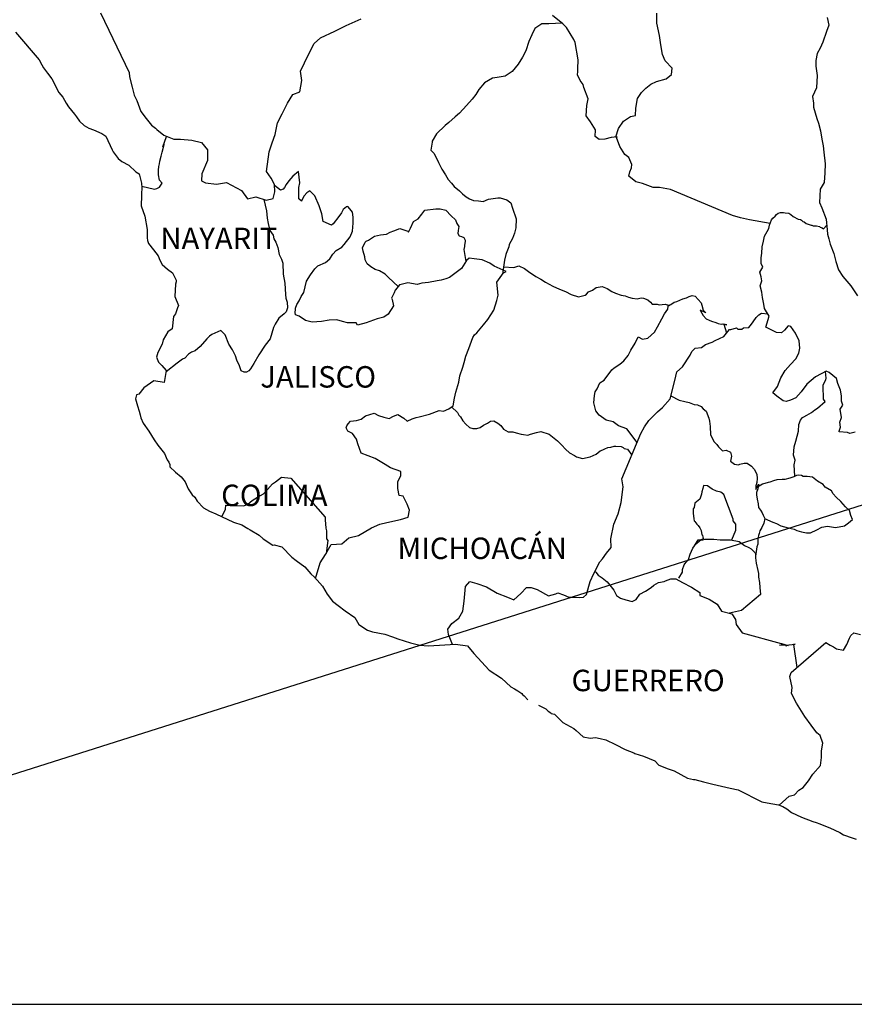
# Model space of a CAD drawing. Extents: x 388660 to 391060, y 2388935 to 2390735.
# Drawn here: x 390740 to 390834, y 2390371 to 2390481 of the extents above; entities that cross this region are included whole.
import ezdxf

# ---------------------------------------------------------------- set-up
doc = ezdxf.new("R2010")
doc.units = 0
doc.header["$LTSCALE"] = 40
doc.header["$MEASUREMENT"] = 0
doc.layers.add('Lomo', color=7, linetype='Continuous')
doc.styles.add('ROMANS', font='romans.shx')
picture_1 = doc.add_image_def('image1.jpg', size_in_pixel=(1039, 689))

msp = doc.modelspace()

# ---------------------------------------------------------------- linework, layer by layer
at = {"layer": 'Lomo', "color": 5, "linetype": 'Continuous'}
for p, q in [((390739.7, 2390479.79, -1.74), (390742.34, 2390476.68, -1.74)), ((390742.34, 2390476.68, -1.74), (390742.65, 2390476.14, -1.74)), ((390742.65, 2390476.14, -1.74), (390742.84, 2390475.8, -1.74)), ((390742.84, 2390475.8, -1.74), (390743.29, 2390475.21, -1.74)), ((390743.29, 2390475.21, -1.74), (390743.77, 2390474.57, -1.74)), ((390743.77, 2390474.57, -1.74), (390744.56, 2390473.03, -1.74)), ((390744.56, 2390473.03, -1.74), (390745, 2390472.49, -1.74)), ((390745, 2390472.49, -1.74), (390745.35, 2390471.85, -1.74)), ((390745.35, 2390471.85, -1.74), (390745.64, 2390471.41, -1.74)), ((390745.64, 2390471.41, -1.74), (390746.28, 2390470.62, -1.74)), ((390746.28, 2390470.62, -1.74), (390746.52, 2390470.32, -1.74)), ((390746.52, 2390470.32, -1.74), (390746.87, 2390469.83, -1.74)), ((390746.87, 2390469.83, -1.74), (390747.36, 2390469.34, -1.74)), ((390747.36, 2390469.34, -1.74), (390747.9, 2390469.04, -1.74)), ((390747.9, 2390469.04, -1.74), (390748.43, 2390468.84, -1.74)), ((390748.43, 2390468.84, -1.74), (390749.37, 2390468.45, -1.74)), ((390749.37, 2390468.45, -1.74), (390749.81, 2390468.16, -1.74)), ((390749.81, 2390468.16, -1.74), (390750.5, 2390466.62, -1.74)), ((390750.5, 2390466.62, -1.74), (390750.64, 2390466.38, -1.74)), ((390750.64, 2390466.38, -1.74), (390751.18, 2390465.64, -1.74)), ((390751.18, 2390465.64, -1.74), (390751.58, 2390465.29, -1.74)), ((390751.58, 2390465.29, -1.74), (390752.36, 2390464.9, -1.74)), ((390752.36, 2390464.9, -1.74), (390753.15, 2390464.16, -1.74)), ((390753.15, 2390464.16, -1.74), (390753.54, 2390463.92, -1.74)), ((390753.54, 2390463.92, -1.74), (390753.79, 2390462.88, -1.74)), ((390753.79, 2390462.88, -1.74), (390753.79, 2390462.68, -1.74)), ((390753.79, 2390462.68, -1.74), (390753.84, 2390462.53, -1.74)), ((390753.84, 2390462.53, -1.74), (390753.79, 2390461.5, -1.74)), ((390753.84, 2390462.53, -1.74), (390753.84, 2390462.53, -1.74)), ((390753.79, 2390461.5, -1.74), (390753.74, 2390460.36, -1.74)), ((390753.74, 2390460.36, -1.74), (390754.18, 2390459.18, -1.74)), ((390754.18, 2390459.18, -1.74), (390754.43, 2390457.69, -1.74)), ((390754.43, 2390457.69, -1.74), (390754.43, 2390456.76, -1.74)), ((390754.43, 2390456.76, -1.74), (390754.48, 2390456.46, -1.74)), ((390754.48, 2390456.46, -1.74), (390754.58, 2390456.12, -1.74)), ((390754.58, 2390456.12, -1.74), (390755.12, 2390455.43, -1.74)), ((390755.12, 2390455.43, -1.74), (390755.66, 2390454.74, -1.74)), ((390755.66, 2390454.74, -1.74), (390755.86, 2390454.25, -1.74)), ((390755.86, 2390454.25, -1.74), (390756.1, 2390453.8, -1.74)), ((390756.1, 2390453.8, -1.74), (390756.69, 2390453.26, -1.74)), ((390756.69, 2390453.26, -1.74), (390757.28, 2390452.86, -1.74)), ((390757.28, 2390452.86, -1.74), (390757.67, 2390452.02, -1.74)), ((390757.58, 2390451.58, -1.74), (390757.53, 2390450.2, -1.74)), ((390757.67, 2390451.83, -1.74), (390757.58, 2390451.58, -1.74)), ((390757.67, 2390452.02, -1.74), (390757.67, 2390451.83, -1.74)), ((390757.53, 2390450.2, -1.74), (390757.92, 2390449.21, -1.74)), ((390757.82, 2390448.92, -1.74), (390757.58, 2390448.28, -1.74)), ((390757.92, 2390449.21, -1.74), (390757.82, 2390448.92, -1.74)), ((390757.38, 2390447.98, -1.74), (390757.24, 2390446.6, -1.74)), ((390757.58, 2390448.28, -1.74), (390757.38, 2390447.98, -1.74)), ((390757.24, 2390446.6, -1.74), (390756.75, 2390446.25, -1.74)), ((390756.75, 2390446.25, -1.74), (390756.21, 2390445.36, -1.74)), ((390756.11, 2390444.86, -1.74), (390755.62, 2390443.93, -1.74)), ((390756.21, 2390445.36, -1.74), (390756.11, 2390444.86, -1.74)), ((390755.62, 2390443.93, -1.74), (390755.48, 2390443.43, -1.74)), ((390755.48, 2390443.43, -1.74), (390755.68, 2390442.85, -1.74)), ((390755.68, 2390442.85, -1.74), (390756.07, 2390442.5, -1.74)), ((390756.07, 2390442.5, -1.74), (390756.56, 2390441.91, -1.74)), ((390756.56, 2390441.91, -1.74), (390756.32, 2390440.58, -1.74)), ((390754.06, 2390439.98, -1.74), (390753.48, 2390439.29, -1.74)), ((390755.19, 2390440.77, -1.74), (390754.06, 2390439.98, -1.74)), ((390754.06, 2390439.98, -1.74), (390754.06, 2390439.98, -1.74)), ((390756.32, 2390440.58, -1.74), (390755.19, 2390440.77, -1.74)), ((390753.23, 2390439.19, -1.74), (390753.14, 2390438.75, -1.74)), ((390753.48, 2390439.29, -1.74), (390753.23, 2390439.19, -1.74)), ((390753.14, 2390438.75, -1.74), (390753.33, 2390437.96, -1.74)), ((390753.33, 2390437.96, -1.74), (390753.53, 2390437.36, -1.74)), ((390753.53, 2390437.36, -1.74), (390753.63, 2390436.97, -1.74)), ((390753.63, 2390436.97, -1.74), (390753.73, 2390436.63, -1.74)), ((390753.73, 2390436.63, -1.74), (390753.97, 2390436.03, -1.74)), ((390753.97, 2390436.03, -1.74), (390754.61, 2390435.15, -1.74)), ((390754.61, 2390435.15, -1.74), (390755.2, 2390434.16, -1.74)), ((390755.2, 2390434.16, -1.74), (390755.64, 2390433.57, -1.74)), ((390755.64, 2390433.57, -1.74), (390756.38, 2390432.63, -1.74)), ((390756.38, 2390432.63, -1.74), (390756.67, 2390431.94, -1.74)), ((390756.67, 2390431.94, -1.74), (390756.87, 2390431.65, -1.74)), ((390756.87, 2390431.65, -1.74), (390756.97, 2390431.4, -1.74)), ((390756.97, 2390431.4, -1.74), (390756.97, 2390431.15, -1.74)), ((390756.97, 2390431.15, -1.74), (390757.61, 2390430.56, -1.74)), ((390757.61, 2390430.56, -1.74), (390758.24, 2390430.02, -1.74)), ((390758.24, 2390430.02, -1.74), (390758.69, 2390429.48, -1.74)), ((390758.69, 2390429.48, -1.74), (390759.03, 2390428.68, -1.74)), ((390759.03, 2390428.68, -1.74), (390759.47, 2390428, -1.74)), ((390759.47, 2390428, -1.74), (390759.77, 2390427.75, -1.74)), ((390759.77, 2390427.75, -1.74), (390760.01, 2390427.3, -1.74)), ((390760.01, 2390427.3, -1.74), (390760.75, 2390426.57, -1.74)), ((390760.75, 2390426.57, -1.74), (390761.39, 2390426.17, -1.74)), ((390761.39, 2390426.17, -1.74), (390762.12, 2390425.87, -1.74)), ((390762.12, 2390425.87, -1.74), (390764.08, 2390424.94, -1.74)), ((390764.08, 2390424.94, -1.74), (390764.08, 2390424.94, -1.74)), ((390764.08, 2390424.94, -1.74), (390765.01, 2390424.64, -1.74)), ((390765.01, 2390424.64, -1.74), (390765.7, 2390424.25, -1.74)), ((390765.7, 2390424.25, -1.74), (390765.95, 2390424.11, -1.74)), ((390765.95, 2390424.11, -1.74), (390766.97, 2390423.51, -1.74)), ((390766.97, 2390423.51, -1.74), (390767.42, 2390423.07, -1.74)), ((390767.42, 2390423.07, -1.74), (390768.5, 2390422.38, -1.74)), ((390768.5, 2390422.38, -1.74), (390768.64, 2390422.43, -1.74)), ((390768.64, 2390422.43, -1.74), (390768.64, 2390422.43, -1.74)), ((390768.64, 2390422.43, -1.74), (390769.48, 2390422.18, -1.74)), ((390769.48, 2390422.18, -1.74), (390770.6, 2390421.05, -1.74)), ((390770.6, 2390421.05, -1.74), (390771.09, 2390420.65, -1.74)), ((390771.09, 2390420.65, -1.74), (390772.07, 2390419.97, -1.74)), ((390772.07, 2390419.97, -1.74), (390772.76, 2390419.17, -1.74)), ((390772.76, 2390419.17, -1.74), (390773.16, 2390418.78, -1.74)), ((390773.16, 2390418.78, -1.74), (390774.04, 2390417.8, -1.74)), ((390774.04, 2390417.8, -1.74), (390774.58, 2390416.91, -1.74)), ((390774.58, 2390416.91, -1.74), (390775.17, 2390416.12, -1.74)), ((390775.17, 2390416.12, -1.74), (390775.8, 2390415.63, -1.74)), ((390775.8, 2390415.63, -1.74), (390776.59, 2390415.03, -1.74)), ((390776.59, 2390415.03, -1.74), (390777.67, 2390414.3, -1.74)), ((390777.67, 2390414.3, -1.74), (390778.12, 2390413.5, -1.74)), ((390778.12, 2390413.5, -1.74), (390779.1, 2390412.86, -1.74)), ((390779.1, 2390412.86, -1.74), (390779.63, 2390412.67, -1.74)), ((390779.63, 2390412.67, -1.74), (390781.01, 2390412.42, -1.74)), ((390781.01, 2390412.42, -1.74), (390781.89, 2390412.12, -1.74)), ((390781.89, 2390412.12, -1.74), (390782.48, 2390411.88, -1.74)), ((390782.48, 2390411.88, -1.74), (390783.9, 2390411.44, -1.74)), ((390783.9, 2390411.44, -1.74), (390784.93, 2390411.19, -1.74)), ((390784.93, 2390411.19, -1.74), (390785.86, 2390411.1, -1.74)), ((390785.86, 2390411.1, -1.74), (390787.13, 2390411.19, -1.74)), ((390787.13, 2390411.19, -1.74), (390788.94, 2390411.29, -1.74)), ((390788.94, 2390411.29, -1.74), (390790.27, 2390411.1, -1.74)), ((390790.27, 2390411.1, -1.74), (390791, 2390410.26, -1.74)), ((390791, 2390410.26, -1.74), (390791.45, 2390409.77, -1.74)), ((390791.45, 2390409.77, -1.74), (390792.72, 2390408.39, -1.74)), ((390792.72, 2390408.39, -1.74), (390794.1, 2390407.5, -1.74)), ((390794.1, 2390407.5, -1.74), (390795.12, 2390406.51, -1.74)), ((390795.12, 2390406.51, -1.74), (390795.52, 2390406.32, -1.74)), ((390795.52, 2390406.32, -1.74), (390795.52, 2390406.32, -1.74)), ((390795.52, 2390406.32, -1.74), (390795.91, 2390406.07, -1.74)), ((390795.91, 2390406.07, -1.74), (390796.35, 2390405.77, -1.74)), ((390796.35, 2390405.77, -1.74), (390796.45, 2390405.67, -1.74)), ((390796.45, 2390405.67, -1.74), (390796.6, 2390405.53, -1.74)), ((390796.6, 2390405.53, -1.74), (390797.04, 2390405.09, -1.74)), ((390798.21, 2390404.49, -1.74), (390799.05, 2390404.05, -1.74)), ((390799.05, 2390404.05, -1.74), (390799.3, 2390403.81, -1.74)), ((390799.3, 2390403.81, -1.74), (390799.59, 2390403.61, -1.74)), ((390799.59, 2390403.61, -1.74), (390799.64, 2390403.56, -1.74)), ((390799.64, 2390403.56, -1.74), (390800.03, 2390403.46, -1.74)), ((390800.03, 2390403.46, -1.74), (390800.96, 2390402.52, -1.74)), ((390800.96, 2390402.52, -1.74), (390802.19, 2390401.88, -1.74)), ((390802.19, 2390401.88, -1.74), (390802.44, 2390401.63, -1.74)), ((390802.44, 2390401.63, -1.74), (390803.22, 2390400.95, -1.74)), ((390803.22, 2390400.95, -1.74), (390804, 2390400.8, -1.74)), ((390804, 2390400.8, -1.74), (390804.59, 2390400.85, -1.74)), ((390804.59, 2390400.85, -1.74), (390805.13, 2390400.75, -1.74)), ((390805.13, 2390400.75, -1.74), (390805.77, 2390400.61, -1.74)), ((390805.77, 2390400.61, -1.74), (390806.84, 2390400.06, -1.74)), ((390806.84, 2390400.06, -1.74), (390807.93, 2390399.52, -1.74)), ((390807.93, 2390399.52, -1.74), (390808.91, 2390399.13, -1.74)), ((390808.91, 2390399.13, -1.74), (390809, 2390399.08, -1.74)), ((390809, 2390399.08, -1.74), (390809.98, 2390398.78, -1.74)), ((390809.98, 2390398.78, -1.74), (390811.26, 2390398.24, -1.74)), ((390811.26, 2390398.24, -1.74), (390811.7, 2390397.75, -1.74)), ((390811.7, 2390397.75, -1.74), (390812.73, 2390397.35, -1.74)), ((390812.73, 2390397.35, -1.74), (390813.42, 2390397.11, -1.74)), ((390813.42, 2390397.11, -1.74), (390814.15, 2390396.72, -1.74)), ((390814.15, 2390396.72, -1.74), (390814.89, 2390396.32, -1.74)), ((390814.89, 2390396.32, -1.74), (390815.57, 2390396.17, -1.74)), ((390815.57, 2390396.17, -1.74), (390815.72, 2390396.17, -1.74)), ((390815.72, 2390396.17, -1.74), (390816.7, 2390395.88, -1.74)), ((390816.7, 2390395.88, -1.74), (390817.73, 2390395.63, -1.74)), ((390817.73, 2390395.63, -1.74), (390819.69, 2390395.19, -1.74)), ((390819.69, 2390395.19, -1.74), (390820.57, 2390394.99, -1.74)), ((390820.57, 2390394.99, -1.74), (390823.22, 2390393.66, -1.74)), ((390823.22, 2390393.66, -1.74), (390823.81, 2390393.56, -1.74)), ((390823.81, 2390393.56, -1.74), (390825.08, 2390393.32, -1.74)), ((390825.08, 2390393.32, -1.74), (390825.58, 2390393.12, -1.74)), ((390825.58, 2390393.12, -1.74), (390826.02, 2390392.88, -1.74)), ((390826.02, 2390392.88, -1.74), (390826.55, 2390392.48, -1.74)), ((390826.55, 2390392.48, -1.74), (390827.64, 2390391.94, -1.74)), ((390827.64, 2390391.94, -1.74), (390828.91, 2390391.45, -1.74)), ((390828.91, 2390391.45, -1.74), (390829.3, 2390391.35, -1.74)), ((390829.3, 2390391.35, -1.74), (390829.69, 2390391.21, -1.74)), ((390829.69, 2390391.21, -1.74), (390830.52, 2390390.86, -1.74)), ((390830.52, 2390390.86, -1.74), (390830.82, 2390390.76, -1.74)), ((390830.82, 2390390.76, -1.74), (390831.95, 2390390.22, -1.74)), ((390831.95, 2390390.22, -1.74), (390832.34, 2390389.97, -1.74)), ((390832.34, 2390389.97, -1.74), (390833.32, 2390389.63, -1.74)), ((390833.32, 2390389.63, -1.74), (390833.76, 2390389.48, -1.74))]:
    msp.add_line(p, q, dxfattribs=at)
at = {"layer": 'Lomo', "color": 7, "linetype": 'Continuous'}
for p, q in [((390770.28, 2390463.14, -1.74), (390769.98, 2390462.75, -1.74)), ((390770.72, 2390463.68, -1.74), (390770.28, 2390463.14, -1.74)), ((390771.36, 2390464.18, -1.74), (390770.72, 2390463.68, -1.74)), ((390771.51, 2390462.94, -1.74), (390771.36, 2390464.18, -1.74)), ((390769.35, 2390462.11, -1.74), (390768.67, 2390462.61, -1.74)), ((390769.64, 2390462.2, -1.74), (390769.35, 2390462.11, -1.74)), ((390769.79, 2390462.4, -1.74), (390769.64, 2390462.2, -1.74)), ((390769.98, 2390462.75, -1.74), (390769.79, 2390462.4, -1.74)), ((390771.41, 2390462.4, -1.74), (390771.51, 2390462.94, -1.74)), ((390771.41, 2390461.91, -1.74), (390771.41, 2390462.4, -1.74)), ((390772.64, 2390462.01, -1.74), (390772.3, 2390461.81, -1.74)), ((390773.18, 2390461.46, -1.74), (390772.64, 2390462.01, -1.74)), ((390771.41, 2390461.12, -1.74), (390771.41, 2390461.91, -1.74)), ((390771.7, 2390460.87, -1.74), (390771.41, 2390461.12, -1.74)), ((390772, 2390461.46, -1.74), (390771.7, 2390460.92, -1.74)), ((390771.7, 2390460.92, -1.74), (390771.7, 2390460.87, -1.74)), ((390772.3, 2390461.81, -1.74), (390772, 2390461.46, -1.74)), ((390773.67, 2390460.33, -1.74), (390773.18, 2390461.46, -1.74)), ((390773.96, 2390459.44, -1.74), (390773.67, 2390460.33, -1.74)), ((390776.37, 2390459.92, -1.74), (390776.18, 2390459.58, -1.74)), ((390776.72, 2390460.22, -1.74), (390776.37, 2390459.92, -1.74)), ((390776.87, 2390460.27, -1.74), (390776.72, 2390460.22, -1.74)), ((390777.11, 2390460.02, -1.74), (390776.87, 2390460.27, -1.74)), ((390777.4, 2390459.63, -1.74), (390777.11, 2390460.02, -1.74)), ((390774.12, 2390458.6, -1.74), (390773.96, 2390459.44, -1.74)), ((390775.88, 2390459.14, -1.74), (390775.25, 2390458.35, -1.74)), ((390776.18, 2390459.58, -1.74), (390775.88, 2390459.14, -1.74)), ((390777.5, 2390459.09, -1.74), (390777.4, 2390459.63, -1.74)), ((390777.5, 2390458.4, -1.74), (390777.5, 2390459.09, -1.74)), ((390775.05, 2390458.2, -1.74), (390774.12, 2390458.6, -1.74)), ((390775.25, 2390458.35, -1.74), (390775.05, 2390458.2, -1.74)), ((390777.41, 2390457.51, -1.74), (390777.5, 2390458.4, -1.74)), ((390776.48, 2390456.03, -1.74), (390777.16, 2390456.87, -1.74)), ((390777.16, 2390456.87, -1.74), (390777.41, 2390457.51, -1.74)), ((390775.59, 2390455.35, -1.74), (390776.23, 2390455.74, -1.74)), ((390776.23, 2390455.74, -1.74), (390776.48, 2390456.03, -1.74)), ((390774.37, 2390454.02, -1.74), (390774.86, 2390454.41, -1.74)), ((390774.86, 2390454.41, -1.74), (390775.2, 2390454.95, -1.74)), ((390775.2, 2390454.95, -1.74), (390775.59, 2390455.35, -1.74)), ((390790.47, 2390454.48, -1.74), (390790.18, 2390454.24, -1.74)), ((390791.01, 2390454.43, -1.74), (390790.47, 2390454.48, -1.74)), ((390791.9, 2390454.29, -1.74), (390791.01, 2390454.43, -1.74)), ((390792.78, 2390453.94, -1.74), (390791.9, 2390454.29, -1.74)), ((390772.69, 2390452.64, -1.74), (390773.19, 2390453.28, -1.74)), ((390773.19, 2390453.28, -1.74), (390773.53, 2390453.62, -1.74)), ((390773.53, 2390453.62, -1.74), (390774.37, 2390454.02, -1.74)), ((390789.59, 2390453.35, -1.74), (390788.26, 2390452.32, -1.74)), ((390789.78, 2390453.65, -1.74), (390789.59, 2390453.35, -1.74)), ((390790.18, 2390454.24, -1.74), (390789.78, 2390453.65, -1.74)), ((390793.27, 2390453.59, -1.74), (390792.78, 2390453.94, -1.74)), ((390794.6, 2390453, -1.74), (390793.27, 2390453.59, -1.74)), ((390772.26, 2390451.9, -1.74), (390772.69, 2390452.64, -1.74)), ((390787.87, 2390452.17, -1.74), (390787.33, 2390452.02, -1.74)), ((390788.26, 2390452.32, -1.74), (390787.87, 2390452.17, -1.74)), ((390788.26, 2390452.32, -1.74), (390788.26, 2390452.32, -1.74)), ((390793.56, 2390451.82, -1.74), (390794.3, 2390452.85, -1.74)), ((390794.3, 2390452.85, -1.74), (390794.6, 2390453, -1.74)), ((390771.96, 2390450.66, -1.74), (390772.26, 2390451.9, -1.74)), ((390782.66, 2390451.49, -1.74), (390782.23, 2390450.95, -1.74)), ((390782.86, 2390451.54, -1.74), (390782.66, 2390451.49, -1.74)), ((390783.6, 2390451.73, -1.74), (390782.86, 2390451.54, -1.74)), ((390784.63, 2390451.54, -1.74), (390783.6, 2390451.73, -1.74)), ((390785.17, 2390451.69, -1.74), (390784.63, 2390451.54, -1.74)), ((390785.9, 2390451.78, -1.74), (390785.17, 2390451.69, -1.74)), ((390786.89, 2390451.97, -1.74), (390785.9, 2390451.78, -1.74)), ((390787.33, 2390452.02, -1.74), (390786.89, 2390451.97, -1.74)), ((390793.72, 2390450.34, -1.74), (390793.56, 2390451.82, -1.74)), ((390771.42, 2390449.73, -1.74), (390771.66, 2390450.22, -1.74)), ((390771.66, 2390450.22, -1.74), (390771.96, 2390450.66, -1.74)), ((390782.07, 2390450.6, -1.74), (390781.78, 2390450.01, -1.74)), ((390781.78, 2390450.01, -1.74), (390781.83, 2390449.86, -1.74)), ((390781.83, 2390449.86, -1.74), (390781.98, 2390449.17, -1.74)), ((390782.17, 2390450.9, -1.74), (390782.07, 2390450.6, -1.74)), ((390782.23, 2390450.95, -1.74), (390782.17, 2390450.9, -1.74)), ((390793.56, 2390449.75, -1.74), (390793.72, 2390450.34, -1.74)), ((390771.03, 2390448.89, -1.74), (390771.17, 2390449.29, -1.74)), ((390771.03, 2390448.75, -1.74), (390771.03, 2390448.89, -1.74)), ((390771.17, 2390449.29, -1.74), (390771.42, 2390449.73, -1.74)), ((390781.98, 2390449.17, -1.74), (390781.39, 2390448.24, -1.74)), ((390793.23, 2390448.66, -1.74), (390793.56, 2390449.75, -1.74)), ((390770.98, 2390448.4, -1.74), (390771.03, 2390448.75, -1.74)), ((390771.03, 2390448.15, -1.74), (390770.98, 2390448.4, -1.74)), ((390771.42, 2390448.01, -1.74), (390771.03, 2390448.15, -1.74)), ((390772.16, 2390447.51, -1.74), (390771.42, 2390448.01, -1.74)), ((390780.17, 2390447.7, -1.74), (390778.94, 2390447.26, -1.74)), ((390780.9, 2390447.9, -1.74), (390780.17, 2390447.7, -1.74)), ((390781.39, 2390448.24, -1.74), (390780.9, 2390447.9, -1.74)), ((390792.54, 2390447.63, -1.74), (390793.23, 2390448.66, -1.74)), ((390772.89, 2390447.32, -1.74), (390772.16, 2390447.51, -1.74)), ((390773.93, 2390447.41, -1.74), (390772.89, 2390447.32, -1.74)), ((390774.81, 2390447.56, -1.74), (390773.93, 2390447.41, -1.74)), ((390775.64, 2390447.61, -1.74), (390774.81, 2390447.56, -1.74)), ((390776.28, 2390447.4, -1.74), (390775.64, 2390447.61, -1.74)), ((390776.83, 2390447.26, -1.74), (390776.28, 2390447.4, -1.74)), ((390777.81, 2390447.26, -1.74), (390776.83, 2390447.26, -1.74)), ((390777.95, 2390447.01, -1.74), (390777.81, 2390447.26, -1.74)), ((390777.81, 2390447.26, -1.74), (390777.81, 2390447.26, -1.74)), ((390778.94, 2390447.26, -1.74), (390777.95, 2390447.01, -1.74)), ((390791.31, 2390446.15, -1.74), (390792.05, 2390447.03, -1.74)), ((390792.05, 2390447.03, -1.74), (390792.54, 2390447.63, -1.74)), ((390790.43, 2390444.38, -1.74), (390790.87, 2390445.61, -1.74)), ((390790.87, 2390445.61, -1.74), (390791.06, 2390445.91, -1.74)), ((390791.06, 2390445.91, -1.74), (390791.31, 2390446.15, -1.74)), ((390790.08, 2390443.54, -1.74), (390790.43, 2390444.38, -1.74)), ((390789.89, 2390442.8, -1.74), (390790.08, 2390443.54, -1.74)), ((390789.41, 2390441.32, -1.74), (390789.74, 2390442.3, -1.74)), ((390789.74, 2390442.3, -1.74), (390789.89, 2390442.8, -1.74)), ((390789.3, 2390440.63, -1.74), (390789.41, 2390441.32, -1.74)), ((390788.96, 2390439.5, -1.74), (390789.3, 2390440.63, -1.74)), ((390788.81, 2390438.81, -1.74), (390788.96, 2390439.5, -1.74)), ((390788.18, 2390437.63, -1.74), (390788.67, 2390437.97, -1.74)), ((390788.67, 2390437.97, -1.74), (390788.81, 2390438.81, -1.74)), ((390778.36, 2390436.46, -1.74), (390778.85, 2390436.85, -1.74)), ((390778.85, 2390436.85, -1.74), (390779.83, 2390437.15, -1.74)), ((390779.83, 2390437.15, -1.74), (390780.32, 2390436.9, -1.74)), ((390780.32, 2390436.9, -1.74), (390780.9, 2390436.7, -1.74)), ((390780.9, 2390436.7, -1.74), (390781.5, 2390436.55, -1.74)), ((390781.5, 2390436.55, -1.74), (390781.99, 2390436.8, -1.74)), ((390781.99, 2390436.8, -1.74), (390782.48, 2390437, -1.74)), ((390782.48, 2390437, -1.74), (390783.17, 2390436.6, -1.74)), ((390784.1, 2390436.5, -1.74), (390784.55, 2390436.65, -1.74)), ((390784.55, 2390436.65, -1.74), (390784.88, 2390436.75, -1.74)), ((390784.88, 2390436.75, -1.74), (390786.02, 2390437.04, -1.74)), ((390786.02, 2390437.04, -1.74), (390787.09, 2390437.43, -1.74)), ((390787.09, 2390437.43, -1.74), (390787.58, 2390437.38, -1.74)), ((390787.58, 2390437.38, -1.74), (390788.18, 2390437.63, -1.74)), ((390776.68, 2390435.52, -1.74), (390776.78, 2390435.72, -1.74)), ((390776.78, 2390435.72, -1.74), (390776.93, 2390435.97, -1.74)), ((390776.93, 2390435.97, -1.74), (390777.17, 2390436.26, -1.74)), ((390777.17, 2390436.26, -1.74), (390777.86, 2390436.31, -1.74)), ((390777.86, 2390436.31, -1.74), (390778.36, 2390436.46, -1.74)), ((390783.17, 2390436.6, -1.74), (390783.51, 2390436.26, -1.74)), ((390783.51, 2390436.26, -1.74), (390784.1, 2390436.5, -1.74)), ((390776.89, 2390435.13, -1.74), (390776.68, 2390435.52, -1.74)), ((390777.42, 2390434.88, -1.74), (390776.89, 2390435.13, -1.74)), ((390777.87, 2390434.24, -1.74), (390777.42, 2390434.88, -1.74)), ((390778.01, 2390433.7, -1.74), (390777.87, 2390434.24, -1.74)), ((390778.36, 2390432.66, -1.74), (390778.01, 2390433.7, -1.74)), ((390779.93, 2390432.07, -1.74), (390778.36, 2390432.66, -1.74)), ((390781.06, 2390431.42, -1.74), (390779.93, 2390432.07, -1.74)), ((390781.65, 2390431.03, -1.74), (390781.06, 2390431.42, -1.74)), ((390782.83, 2390430.63, -1.74), (390781.65, 2390431.03, -1.74)), ((390782.48, 2390429.45, -1.74), (390782.83, 2390430.19, -1.74)), ((390782.83, 2390430.19, -1.74), (390782.83, 2390430.63, -1.74)), ((390767.9, 2390428.59, -1.74), (390768.44, 2390429.23, -1.74)), ((390768.44, 2390429.23, -1.74), (390768.79, 2390429.48, -1.74)), ((390768.79, 2390429.48, -1.74), (390769.47, 2390429.97, -1.74)), ((390769.47, 2390429.97, -1.74), (390770.5, 2390429.87, -1.74)), ((390770.5, 2390429.87, -1.74), (390774.34, 2390425.52, -1.74)), ((390782.48, 2390428.72, -1.74), (390782.48, 2390429.45, -1.74)), ((390766.77, 2390427.76, -1.74), (390767.46, 2390428.14, -1.74)), ((390767.46, 2390428.14, -1.74), (390767.9, 2390428.59, -1.74)), ((390782.63, 2390427.92, -1.74), (390782.48, 2390428.72, -1.74)), ((390783.07, 2390427.88, -1.74), (390782.63, 2390427.92, -1.74)), ((390783.52, 2390426.98, -1.74), (390783.07, 2390427.88, -1.74)), ((390763.19, 2390426.42, -1.74), (390763.24, 2390426.87, -1.74)), ((390763.24, 2390426.87, -1.74), (390763.88, 2390426.82, -1.74)), ((390763.88, 2390426.82, -1.74), (390764.51, 2390426.82, -1.74)), ((390764.51, 2390426.82, -1.74), (390765.25, 2390426.77, -1.74)), ((390765.25, 2390426.77, -1.74), (390765.69, 2390426.96, -1.74)), ((390765.69, 2390426.96, -1.74), (390766.18, 2390427.36, -1.74)), ((390766.18, 2390427.36, -1.74), (390766.77, 2390427.76, -1.74)), ((390783.77, 2390426.3, -1.74), (390783.52, 2390426.98, -1.74)), ((390762.8, 2390425.55, -1.74), (390763.19, 2390426.42, -1.74)), ((390783.62, 2390425.5, -1.74), (390783.77, 2390426.3, -1.74)), ((390774.34, 2390425.52, -1.74), (390774.34, 2390425.17, -1.74)), ((390774.34, 2390425.17, -1.74), (390774.39, 2390424.78, -1.74)), ((390774.39, 2390424.78, -1.74), (390774.43, 2390424.29, -1.74)), ((390779.54, 2390424.33, -1.74), (390780.47, 2390424.72, -1.74)), ((390780.47, 2390424.72, -1.74), (390781.26, 2390424.92, -1.74)), ((390781.26, 2390424.92, -1.74), (390782.78, 2390425.26, -1.74)), ((390782.78, 2390425.26, -1.74), (390783.62, 2390425.5, -1.74)), ((390774.43, 2390424.29, -1.74), (390774.48, 2390423.99, -1.74)), ((390774.48, 2390423.99, -1.74), (390774.48, 2390423.8, -1.74)), ((390774.48, 2390423.8, -1.74), (390774.48, 2390423.1, -1.74)), ((390776.99, 2390423.2, -1.74), (390778.07, 2390423.45, -1.74)), ((390778.07, 2390423.45, -1.74), (390779.54, 2390424.33, -1.74)), ((390774.39, 2390421.33, -1.74), (390775.02, 2390422.46, -1.74)), ((390774.63, 2390422.91, -1.74), (390774.45, 2390421.44, -1.74)), ((390774.48, 2390423.1, -1.74), (390774.63, 2390422.91, -1.74)), ((390775.02, 2390422.46, -1.74), (390776.21, 2390422.51, -1.74)), ((390776.21, 2390422.51, -1.74), (390776.99, 2390423.2, -1.74)), ((390773.8, 2390420.4, -1.74), (390774.39, 2390421.33, -1.74)), ((390773.28, 2390418.64, -1.74), (390773.8, 2390420.4, -1.74))]:
    msp.add_line(p, q, dxfattribs=at)
at = {"layer": 'Lomo'}
msp.add_line((390906.4, 2390449.66, -1.74), (390658.25, 2390371, -5.22), dxfattribs=at)
at = {"layer": 'Lomo', "color": 7, "linetype": 'Continuous', "elevation": -1.74}
for points in [[(390749.2, 2390481.96), (390752.4, 2390475.25), (390752.45, 2390474.8), (390752.74, 2390473.62), (390752.99, 2390472.73), (390753.28, 2390472.14), (390753.72, 2390470.9), (390754.31, 2390470.12), (390754.9, 2390469.38), (390755.35, 2390469.03), (390755.5, 2390468.88), (390756.28, 2390468.24), (390757.41, 2390467.79), (390758.14, 2390467.79), (390759.42, 2390467.69), (390760.51, 2390467.44), (390761.19, 2390466.6), (390761.19, 2390465.42), (390760.56, 2390463.94), (390760.51, 2390463.16), (390760.95, 2390462.91), (390762.18, 2390462.76), (390763.3, 2390462.95), (390764.98, 2390462.07), (390765.66, 2390461.13), (390766.6, 2390461.37), (390767.73, 2390460.98), (390768.51, 2390461.17), (390768.71, 2390461.91), (390768.66, 2390462.75), (390768.32, 2390463.44), (390767.77, 2390464.18), (390768.07, 2390466.4), (390768.41, 2390467.38), (390768.75, 2390468.32), (390769, 2390469.65), (390769.54, 2390470.64), (390770.13, 2390471.82), (390770.72, 2390472.8), (390771.5, 2390473.1), (390771.74, 2390474.38), (390771.6, 2390475.41), (390772.48, 2390477.29), (390773.12, 2390478.52), (390773.81, 2390479.16), (390775.43, 2390479.9), (390776.7, 2390480.53), (390778.37, 2390481.27)], [(390806.86, 2390468.05), (390807.16, 2390469), (390807.74, 2390469.84), (390808.53, 2390470.33), (390809.07, 2390470.47), (390809.12, 2390471.26), (390809.32, 2390472.35), (390809.76, 2390473.03), (390810.25, 2390473.53), (390810.79, 2390473.98), (390811.43, 2390474.26), (390812.51, 2390474.56), (390813.1, 2390475.06), (390813.19, 2390475.74), (390812.41, 2390476.58), (390812.11, 2390477.27), (390811.92, 2390478.36), (390811.77, 2390479.39), (390811.47, 2390480.78), (390811.47, 2390481.9)], [(390800.87, 2390480.77), (390799.39, 2390480.7), (390798.6, 2390480.7), (390797.82, 2390480.2), (390797.48, 2390479.47), (390797.13, 2390478.73), (390796.79, 2390477.69), (390796.45, 2390477), (390795.96, 2390476.21), (390795.27, 2390475.38), (390794.49, 2390474.84), (390793.6, 2390474.69), (390793.06, 2390474.64), (390792.17, 2390474.1), (390791.54, 2390473.36), (390791.2, 2390472.82), (390790.8, 2390472.28), (390790.16, 2390471.59), (390789.38, 2390470.7), (390788.89, 2390470.31), (390788.2, 2390469.67), (390787.76, 2390469.33), (390786.82, 2390468.39), (390786.33, 2390467.6), (390786.33, 2390467.46), (390786.19, 2390466.57), (390786.54, 2390466.22), (390787.03, 2390465.19), (390787.42, 2390464.45), (390787.81, 2390463.8), (390788.11, 2390463.31), (390788.5, 2390462.87), (390788.79, 2390462.52), (390789.38, 2390462.03), (390789.73, 2390461.68), (390790.12, 2390461.34), (390790.51, 2390461.14), (390790.96, 2390460.94), (390791.49, 2390460.89), (390792.04, 2390460.84), (390792.63, 2390461.09), (390793.66, 2390461.23), (390793.95, 2390461.23), (390794.69, 2390461.03), (390795.13, 2390460.69), (390795.33, 2390460.1), (390795.72, 2390458.91), (390795.67, 2390457.87), (390795.53, 2390457.28), (390795.33, 2390456.69), (390794.94, 2390456.01), (390794.89, 2390455.76), (390794.6, 2390455.02), (390794.55, 2390454.92), (390794.4, 2390454.28), (390794.2, 2390452.7)], [(390824.14, 2390458.36), (390821.85, 2390458.77), (390820.82, 2390459.02), (390819.93, 2390459.27), (390813.01, 2390462.19), (390811.78, 2390462.39), (390811.04, 2390462.39), (390809.86, 2390462.83), (390809.13, 2390463.03), (390808.34, 2390463.67), (390808.44, 2390464.16), (390808.63, 2390464.61), (390808.68, 2390464.96), (390808.34, 2390465.74), (390807.9, 2390466.09), (390807.31, 2390466.98), (390806.96, 2390468.01), (390807.01, 2390468.06), (390806.37, 2390468.01), (390805.63, 2390467.82), (390805, 2390467.77), (390804.56, 2390468.12), (390804.61, 2390468.85), (390804.06, 2390469.74), (390803.57, 2390470.43), (390803.62, 2390471.57), (390803.77, 2390472.31), (390803.28, 2390473.59), (390803.23, 2390473.94), (390802.89, 2390474.38), (390802.58, 2390475.02), (390802.64, 2390475.37), (390802.63, 2390475.66), (390802.68, 2390476.7), (390802.34, 2390478.62), (390802.19, 2390478.96), (390801.35, 2390480.3), (390801.21, 2390480.45), (390800.96, 2390480.7), (390799.8, 2390481.65)], [(390753.84, 2390462.53), (390755.25, 2390462.23), (390755.5, 2390462.28), (390755.8, 2390462.42), (390756.09, 2390462.87), (390755.79, 2390463.21), (390755.7, 2390463.8), (390755.7, 2390464.35), (390755.74, 2390464.74), (390755.79, 2390465.04), (390755.84, 2390465.33), (390755.99, 2390465.92), (390756.09, 2390466.37), (390756.33, 2390467.21), (390756.18, 2390466.96), (390756.58, 2390468.12)], [(390767.5, 2390461.06), (390767.78, 2390459.8), (390767.87, 2390458.96), (390767.97, 2390458.36), (390768.17, 2390457.57), (390768.52, 2390457.08), (390768.61, 2390456.64), (390768.81, 2390456.29), (390769.06, 2390455.7), (390769.2, 2390454.91), (390769.45, 2390454.37), (390769.6, 2390453.92), (390769.65, 2390452.69), (390769.85, 2390451.71), (390769.9, 2390450.42), (390769.94, 2390450.03), (390770.09, 2390449.58), (390770.15, 2390448.94), (390770, 2390448.5), (390769.75, 2390448.25), (390769.16, 2390447.77), (390768.77, 2390447.12), (390768.57, 2390446.73), (390768.18, 2390445.45), (390767.65, 2390444.76), (390766.91, 2390443.67), (390766.37, 2390442.69), (390765.98, 2390442.1), (390765.82, 2390441.9), (390765.54, 2390441.75), (390765.29, 2390441.75), (390764.94, 2390441.9), (390764.75, 2390442.45), (390764.45, 2390443.08), (390764.31, 2390443.58), (390763.96, 2390444.22), (390763.57, 2390444.86), (390763.17, 2390445.9), (390762.68, 2390446.4), (390761.65, 2390445.95), (390761.4, 2390445.75), (390761.11, 2390445.46), (390760.37, 2390444.62), (390759.79, 2390444.13), (390759.39, 2390443.98), (390759.05, 2390443.74), (390758.65, 2390443.29), (390758.37, 2390443.2), (390757.77, 2390442.75), (390756.54, 2390441.79)], [(390782.53, 2390451.32), (390781.44, 2390452.33), (390781.05, 2390452.72), (390780.41, 2390453.07), (390779.96, 2390453.22), (390779.47, 2390453.51), (390779.03, 2390453.86), (390778.83, 2390454.31), (390778.78, 2390454.65), (390778.59, 2390455.29), (390778.54, 2390455.64), (390778.83, 2390456.27), (390778.93, 2390456.38), (390779.18, 2390456.52), (390779.86, 2390456.96), (390780.55, 2390457.11), (390781.23, 2390457.16), (390781.63, 2390457.4), (390782.02, 2390457.55), (390782.71, 2390457.8), (390783.15, 2390457.65), (390783.6, 2390457.5), (390783.69, 2390457.4), (390783.89, 2390457.85), (390784.23, 2390458.59), (390784.77, 2390458.88), (390785.16, 2390459.42), (390785.51, 2390459.86), (390786.74, 2390460.01), (390787.23, 2390460.01), (390787.87, 2390459.86), (390788.46, 2390459.22), (390788.95, 2390458.77), (390789.1, 2390458.38), (390789.29, 2390458.04), (390789.24, 2390457.59), (390789.19, 2390457.25), (390789.34, 2390457), (390789.59, 2390456.9), (390789.88, 2390456.8), (390790.03, 2390456.5), (390790.03, 2390456.36), (390789.93, 2390455.96), (390789.93, 2390455.81), (390789.88, 2390455.47), (390790.1, 2390454.12)], [(390833.65, 2390435.04), (390833.06, 2390434.89), (390832.82, 2390434.99), (390831.88, 2390435.05), (390831.88, 2390435.14), (390832.03, 2390435.58), (390831.94, 2390436.13), (390832.13, 2390436.67), (390831.98, 2390437.61), (390832.28, 2390438.05), (390832.12, 2390438.49), (390832.12, 2390439.09), (390832.12, 2390439.09), (390832.03, 2390439.72), (390831.73, 2390440.47), (390831.59, 2390441.01), (390830.75, 2390441.7), (390830.4, 2390441.85), (390829.87, 2390441.56), (390829.23, 2390441.21), (390828.25, 2390440.38), (390827.61, 2390439.54), (390827.02, 2390438.85), (390826.43, 2390438.6), (390825.94, 2390438.45), (390825.6, 2390438.51), (390824.91, 2390439.05), (390824.46, 2390439.44), (390824.96, 2390440.13), (390825.35, 2390441.12), (390825.84, 2390441.91), (390826.43, 2390442.59), (390827.02, 2390443.24), (390827.36, 2390443.88), (390827.46, 2390444.41), (390827.41, 2390445.25), (390826.97, 2390446.09), (390826.47, 2390446.83), (390826.18, 2390446.93), (390825.74, 2390446.44), (390825.4, 2390446.15), (390824.85, 2390446.19), (390823.68, 2390446.79), (390824.02, 2390448.02), (390823.52, 2390448.86), (390823.43, 2390449.35), (390823.28, 2390450.09), (390823.23, 2390450.68), (390823.03, 2390451.38), (390823.23, 2390451.97), (390823.13, 2390452.41), (390822.98, 2390452.91), (390823.33, 2390453.49), (390823.13, 2390453.89), (390823.13, 2390454.53), (390823.23, 2390455.07), (390823.27, 2390455.76), (390823.42, 2390456.4), (390823.52, 2390456.95), (390823.81, 2390457.49), (390824.01, 2390457.83), (390824.06, 2390458.18), (390824.3, 2390458.77), (390824.45, 2390458.96), (390824.7, 2390459.21), (390824.85, 2390459.36), (390825.04, 2390459.51), (390825.29, 2390459.61), (390825.63, 2390459.61), (390825.83, 2390459.55), (390826.22, 2390459.51), (390826.47, 2390459.36), (390826.71, 2390459.16), (390827.3, 2390458.86), (390827.55, 2390458.82), (390827.64, 2390458.76), (390827.79, 2390458.61), (390827.94, 2390458.57), (390828.19, 2390458.37), (390828.72, 2390458.17), (390828.82, 2390458.17), (390828.97, 2390458.12), (390829.32, 2390458.12), (390829.66, 2390458.02), (390829.76, 2390457.97), (390829.95, 2390457.87), (390830.1, 2390457.77), (390830.1, 2390457.77), (390830.48, 2390458.17)], [(390794.3, 2390453.52), (390795.48, 2390453.44), (390796.02, 2390453.64), (390796.66, 2390453.34), (390797.1, 2390453), (390797.94, 2390452.45), (390798.48, 2390452.16), (390799.02, 2390451.81), (390799.81, 2390451.36), (390800.59, 2390451.02), (390801.23, 2390450.77), (390801.87, 2390450.42), (390802.7, 2390450.17), (390803.44, 2390450.37), (390803.58, 2390450.47), (390803.83, 2390450.72), (390804.28, 2390450.91), (390804.67, 2390451.21), (390805.35, 2390451.31), (390805.9, 2390451.11), (390806.43, 2390450.76), (390806.83, 2390450.56), (390807.47, 2390450.36), (390807.91, 2390450.27), (390808.3, 2390450.12), (390808.69, 2390450.02), (390809.28, 2390449.96), (390809.73, 2390450.07), (390809.97, 2390450.01), (390810.47, 2390449.82), (390810.75, 2390449.57), (390810.96, 2390449.33), (390811.49, 2390449.33), (390811.74, 2390449.27), (390812.38, 2390449.33), (390812.77, 2390449.23), (390812.92, 2390449.23), (390812.72, 2390449.12), (390812.72, 2390449.17), (390813.02, 2390449.32), (390813.41, 2390449.57), (390813.7, 2390449.66), (390814.39, 2390449.96), (390814.79, 2390450.06), (390815.08, 2390450.21), (390815.42, 2390450.3), (390815.77, 2390450.25), (390816.41, 2390449.51), (390816.51, 2390449.22), (390816.65, 2390448.67), (390816.94, 2390448.38), (390816.31, 2390448.67), (390816.51, 2390448.33), (390816.65, 2390448.08), (390817, 2390447.69), (390817.34, 2390447.54), (390817.58, 2390447.44), (390818.08, 2390447.29), (390818.32, 2390447.2), (390818.66, 2390447.1), (390818.87, 2390447.14), (390819.3, 2390447.04), (390819.3, 2390447.04), (390818.95, 2390447.12), (390819.28, 2390446.13)], [(390809.26, 2390433.86), (390808.12, 2390435.38), (390807.19, 2390435.73), (390806.59, 2390436.17), (390805.81, 2390436.37), (390805.02, 2390436.91), (390804.63, 2390437.41), (390804.53, 2390437.85), (390804.43, 2390438.29), (390804.48, 2390439.13), (390804.58, 2390439.52), (390804.77, 2390439.87), (390805.07, 2390440.56), (390805.56, 2390440.85), (390806.44, 2390441.99), (390806.69, 2390442.23), (390807.33, 2390442.63), (390807.77, 2390443.02), (390808.25, 2390443.61), (390808.55, 2390444.2), (390809.04, 2390444.99), (390809.38, 2390445.68), (390809.87, 2390445.43), (390810.47, 2390445.53), (390811.2, 2390446.22), (390811.55, 2390446.81), (390812.04, 2390447.7), (390812.33, 2390448.28), (390812.68, 2390448.78), (390812.72, 2390449.12)], [(390788.61, 2390411.28), (390788.15, 2390412.39), (390788.09, 2390412.98), (390788.54, 2390413.62), (390789.32, 2390414.21), (390789.77, 2390415), (390789.91, 2390416.13), (390790.06, 2390417.76), (390790.55, 2390418.3), (390791.33, 2390418.1), (390792.42, 2390417.7), (390793.59, 2390417.01), (390794.77, 2390416.57), (390795.46, 2390416.27), (390796.25, 2390416.96), (390796.88, 2390417.65), (390797.42, 2390417.65), (390798.06, 2390417.4), (390799.34, 2390416.71), (390800.18, 2390416.95), (390800.37, 2390417.05), (390801.01, 2390416.81), (390801.6, 2390416.55), (390802.33, 2390416.55), (390802.78, 2390416.51), (390803.27, 2390416.55), (390803.61, 2390416.85), (390804, 2390418.33), (390804.4, 2390419.21), (390805.08, 2390420.5), (390805.37, 2390420.84), (390805.82, 2390421.48), (390806.36, 2390422.12), (390806.31, 2390423.1), (390806.65, 2390424.73), (390807.14, 2390425.87), (390807.48, 2390427.15), (390807.68, 2390428.92), (390807.53, 2390429.8), (390809.69, 2390434.88), (390810.08, 2390435.62), (390810.57, 2390436.31), (390811.55, 2390437.3), (390812.09, 2390437.79), (390812.97, 2390438.77), (390813.47, 2390440.79), (390813.7, 2390441.77), (390814.34, 2390442.32), (390815.18, 2390443.65), (390815.38, 2390444.04), (390815.77, 2390444.43), (390816.46, 2390444.49), (390816.9, 2390444.83), (390817.64, 2390445.08), (390817.98, 2390445.27), (390818.96, 2390445.72), (390819.4, 2390446.3), (390819.6, 2390446.5), (390819.75, 2390446.5), (390820.38, 2390446.7), (390820.53, 2390446.55), (390820.98, 2390446.55), (390821.17, 2390446.7), (390821.76, 2390446.75), (390822.06, 2390447.09), (390822.49, 2390447.73), (390822.6, 2390447.87), (390822.89, 2390448.17), (390823.19, 2390448.32), (390823.88, 2390448.26)], [(390826.9, 2390430.09), (390826.83, 2390431.36), (390826.93, 2390431.89), (390826.77, 2390432.45), (390826.83, 2390433.37), (390827.02, 2390434.02), (390827.32, 2390435.15), (390827.37, 2390435.89), (390827.56, 2390436.38), (390827.76, 2390436.68), (390827.91, 2390436.73), (390828.25, 2390436.92), (390828.5, 2390437.07), (390828.79, 2390437.22), (390829.13, 2390437.51), (390829.43, 2390437.71), (390830.31, 2390438.45), (390830.11, 2390438.7), (390830.11, 2390439.09), (390830.07, 2390439.83), (390830.07, 2390440.27), (390830.11, 2390440.38), (390830.36, 2390440.87), (390830.4, 2390441.06), (390830.35, 2390441.82)], [(390813.05, 2390439.07), (390813.96, 2390438.62), (390814.6, 2390438.47), (390815.09, 2390438.33), (390815.63, 2390438.12), (390816.02, 2390438.08), (390816.41, 2390437.88), (390816.66, 2390437.63), (390817, 2390437.38), (390817.3, 2390436.6), (390817.35, 2390436.25), (390817.45, 2390435.66), (390817.49, 2390434.72), (390817.89, 2390433.93), (390818.19, 2390433.64), (390818.38, 2390433.39), (390818.83, 2390432.94), (390819.21, 2390432.99), (390819.71, 2390432.8), (390819.81, 2390432.35), (390819.71, 2390431.76), (390820.15, 2390431.46), (390820.59, 2390431.36), (390820.74, 2390431.46), (390821.23, 2390431.56), (390821.57, 2390431.56), (390822.06, 2390431.22), (390822.36, 2390430.87), (390822.66, 2390430.33), (390822.71, 2390429.83), (390822.66, 2390429.39), (390822.56, 2390429), (390822.56, 2390428.6), (390822.86, 2390429.19), (390822.76, 2390428.7), (390822.61, 2390428.26), (390822.61, 2390428.01), (390822.71, 2390427.51), (390822.8, 2390427.02), (390822.86, 2390426.58), (390823.05, 2390426.28), (390823.25, 2390425.99), (390823.35, 2390425.74), (390823.54, 2390425.35), (390823.45, 2390424.85), (390823.2, 2390424.36), (390823.01, 2390423.97), (390822.9, 2390423.67), (390822.86, 2390423.47), (390822.76, 2390423.03), (390822.76, 2390422.69), (390822.76, 2390422.49), (390822.66, 2390422.2), (390822.51, 2390421.16)], [(390788.48, 2390437.84), (390789.16, 2390437.23), (390789.3, 2390436.93), (390789.5, 2390436.74), (390789.75, 2390436.29), (390790.09, 2390435.9), (390790.49, 2390435.55), (390790.88, 2390435.45), (390791.32, 2390435.45), (390791.71, 2390435.55), (390792.06, 2390435.8), (390792.5, 2390436.04), (390792.84, 2390436.24), (390793.24, 2390436.29), (390793.68, 2390436.04), (390794.02, 2390435.75), (390794.32, 2390435.35), (390794.81, 2390435.05), (390795.35, 2390435.05), (390795.74, 2390434.95), (390796.28, 2390434.8), (390796.53, 2390434.76), (390797.02, 2390434.7), (390797.31, 2390434.8), (390798, 2390435), (390798.49, 2390435.09), (390799.42, 2390434.8), (390799.96, 2390434.35), (390800.36, 2390434.06), (390800.85, 2390433.56), (390801.24, 2390433.12), (390801.68, 2390432.72), (390802.27, 2390432.43), (390802.47, 2390432.28), (390803.16, 2390432.08), (390803.99, 2390432.28), (390804.34, 2390432.43), (390804.68, 2390432.57), (390805.12, 2390432.92), (390805.42, 2390433.06), (390805.66, 2390433.16), (390806, 2390433.31), (390806.3, 2390433.36), (390806.7, 2390433.46), (390806.79, 2390433.46), (390806.89, 2390433.46), (390807.48, 2390433.41), (390807.68, 2390433.31), (390807.82, 2390433.21), (390808.17, 2390433.11), (390808.65, 2390432.44)], [(390823.52, 2390425.38), (390824.43, 2390424.95), (390824.87, 2390424.81), (390825.36, 2390424.56), (390826.15, 2390424.31), (390826.84, 2390424.16), (390827.13, 2390424.01), (390827.67, 2390423.86), (390828.21, 2390423.76), (390828.65, 2390423.76), (390829.39, 2390424.11), (390829.93, 2390424.4), (390830.57, 2390424.5), (390831.45, 2390424.35), (390832.48, 2390424.54), (390832.48, 2390424.54), (390832.92, 2390424.89), (390833.37, 2390425.24), (390833.17, 2390425.68), (390833.02, 2390426.27), (390832.58, 2390426.67), (390832.04, 2390427.26), (390831.55, 2390427.75), (390831.2, 2390428.14), (390831.01, 2390428.44), (390830.32, 2390428.88), (390830.07, 2390429.18), (390829.44, 2390429.53), (390828.89, 2390429.97), (390828.3, 2390430.07), (390827.86, 2390430.07), (390827.66, 2390430.17), (390827.27, 2390430.22), (390827.08, 2390430.17), (390826.78, 2390430.03), (390826.34, 2390429.88), (390825.8, 2390429.73), (390825.5, 2390429.73), (390824.91, 2390429.68), (390824.52, 2390429.58), (390824.13, 2390429.44), (390823.93, 2390429.39), (390823.29, 2390429.19), (390822.56, 2390428.75)], [(390819.85, 2390422.96), (390820.3, 2390424.07), (390820.3, 2390424.71), (390820.01, 2390425.11), (390820.01, 2390425.3), (390818.97, 2390428.06), (390818.63, 2390428.31), (390818.14, 2390428.41), (390817.65, 2390428.66), (390817.15, 2390429.01), (390816.67, 2390429.05), (390816.61, 2390428.71), (390816.52, 2390428.36), (390816.47, 2390428.07), (390816.28, 2390427.53), (390815.73, 2390427.08), (390815.73, 2390427.08), (390815.64, 2390426.59), (390815.54, 2390426.44), (390815.54, 2390426.2), (390815.54, 2390425.95), (390815.59, 2390425.31), (390815.64, 2390425.11), (390815.73, 2390425.01), (390815.94, 2390424.72), (390816.08, 2390424.57), (390816.28, 2390424.32), (390816.42, 2390424.03), (390816.52, 2390423.54), (390816.57, 2390423.48), (390816.62, 2390423.29), (390816.67, 2390423.14), (390816.43, 2390422.99), (390815.75, 2390422.41)], [(390813.93, 2390418.7), (390814.32, 2390419.35), (390814.32, 2390419.64), (390814.51, 2390420.19), (390814.71, 2390420.43), (390815, 2390420.77), (390815, 2390420.77), (390815.2, 2390421.36), (390815.49, 2390422.06), (390815.69, 2390422.3), (390816.08, 2390422.99), (390816.62, 2390422.99), (390816.86, 2390423.04), (390817.85, 2390423.04), (390818.54, 2390422.99), (390819.07, 2390422.99), (390819.71, 2390422.98), (390820.69, 2390422.78), (390821.28, 2390422.34), (390821.78, 2390422.1), (390822.02, 2390421.95), (390822.42, 2390421.55), (390822.51, 2390421.4), (390822.51, 2390420.96), (390822.57, 2390420.37), (390822.76, 2390419.53), (390822.86, 2390419.19), (390822.86, 2390418.79), (390822.96, 2390418.2), (390823.01, 2390417.66), (390823.06, 2390416.87), (390820.95, 2390415.05), (390819.6, 2390414.77)], [(390804.53, 2390419.46), (390804.64, 2390419.36), (390804.89, 2390419.01), (390805.33, 2390418.72), (390805.92, 2390418.27), (390806.66, 2390417.34), (390806.95, 2390416.75), (390807.39, 2390416.45), (390807.99, 2390416.25), (390808.72, 2390416.06), (390809.16, 2390416.3), (390809.55, 2390416.89), (390810.19, 2390417.23), (390810.83, 2390417.63), (390811.12, 2390417.92), (390811.66, 2390418.21), (390812.3, 2390418.31), (390812.45, 2390418.37), (390813.04, 2390418.61), (390813.58, 2390418.61), (390814.32, 2390418.21), (390815.35, 2390417.67), (390816.28, 2390417.08), (390816.29, 2390416.73), (390817.31, 2390416.34), (390818.2, 2390415.79), (390818.69, 2390415), (390819.87, 2390414.7), (390820.26, 2390414.06), (390820.36, 2390413.52), (390821, 2390412.58), (390825.37, 2390411.39), (390825.42, 2390411.39), (390826.16, 2390411.14), (390825.18, 2390411.19), (390825.67, 2390411.29), (390826.01, 2390411.1), (390825.91, 2390411.1), (390826.26, 2390411.24), (390826.94, 2390411.29), (390826.94, 2390411.29), (390826.76, 2390411.28), (390827.14, 2390408.69)], [(390825.16, 2390393.29), (390826.26, 2390394.28), (390826.86, 2390394.43), (390827.35, 2390394.98), (390827.84, 2390395.27), (390828.43, 2390396.01), (390828.92, 2390396.74), (390829.8, 2390397.73), (390829.9, 2390398.62), (390829.9, 2390399.36), (390830.05, 2390400.24), (390829.75, 2390401.08), (390829.36, 2390401.38), (390828.72, 2390402.22), (390828.03, 2390403.21), (390827.64, 2390403.8), (390827.09, 2390404.69), (390826.55, 2390405.77), (390826.6, 2390406.46), (390826.36, 2390407.7), (390826.51, 2390408.14), (390830.38, 2390411.48), (390830.87, 2390411.19), (390831.22, 2390410.99), (390831.56, 2390410.79), (390832.35, 2390410.64), (390832.74, 2390411.28), (390833.03, 2390411.97), (390833.18, 2390412.27), (390833.52, 2390412.56), (390834.26, 2390412.37)]]:
    msp.add_lwpolyline(points, dxfattribs=at)
at = {"layer": 'Lomo', "color": 5, "linetype": 'Continuous', "elevation": -1.74}
msp.add_lwpolyline([(390830.54, 2390481.41), (390830.73, 2390480.57), (390830.44, 2390479.84), (390830.05, 2390478.65), (390829.76, 2390478), (390829.42, 2390477.41), (390829.27, 2390476.62), (390829.27, 2390475.98), (390829.42, 2390474.94), (390829.32, 2390473.56), (390828.89, 2390472.58), (390828.99, 2390471.84), (390828.99, 2390471.39), (390829.38, 2390470.11), (390829.57, 2390469.61), (390829.77, 2390468.73), (390829.92, 2390467.79), (390830.07, 2390467.05), (390830.17, 2390466.35), (390830.32, 2390465.03), (390830.27, 2390464.04), (390830.18, 2390462.95), (390829.73, 2390462.22), (390829.68, 2390460.73), (390829.93, 2390460.14), (390830.42, 2390458.86), (390830.52, 2390457.67), (390830.57, 2390457.18), (390830.72, 2390456.64), (390830.87, 2390456.05), (390831.26, 2390455.01), (390831.51, 2390454.12), (390831.8, 2390453.18), (390832.29, 2390452.44), (390833.18, 2390451.41), (390833.92, 2390450.27)], dxfattribs=at)

# ---------------------------------------------------------------- texts
at = {"layer": 'Lomo', "color": 7, "style": 'ROMANS'}
for s, p in [('JALISCO', (390767.09, 2390440.01, -4.06)), ('MICHOACÁN', (390782.44, 2390420.83, -1.74))]:
    msp.add_text(s, height=2.4, dxfattribs=at).set_placement(p)
at = {"layer": 'Lomo', "color": 7, "char_height": 2.4, "attachment_point": 1, "style": 'ROMANS'}
for s, insert, width in [('\\fArial|b0|i0|c0|p34;NAYARIT', (390755.91, 2390457.9, -1.74), 12.0624), ('{\\fArial|b0|i0|c0|p34;COLIMA}', (390762.71, 2390429.15, -1.74), 12.0624), ('GUERRERO', (390801.92, 2390408.44, 0.58), 25.138)]:
    msp.add_mtext(s, dxfattribs=dict(at, insert=insert, width=width))

# ---------------------------------------------------------------- referenced raster images: frames only (the image files are external)
at = {"layer": 'Lomo'}
image = msp.add_image(picture_1, insert=(390658.25, 2390188.71, -5.22), size_in_units=(274.9, 182.3), dxfattribs=at)
image.dxf.flags = 7

doc.saveas('drawing.dxf')
